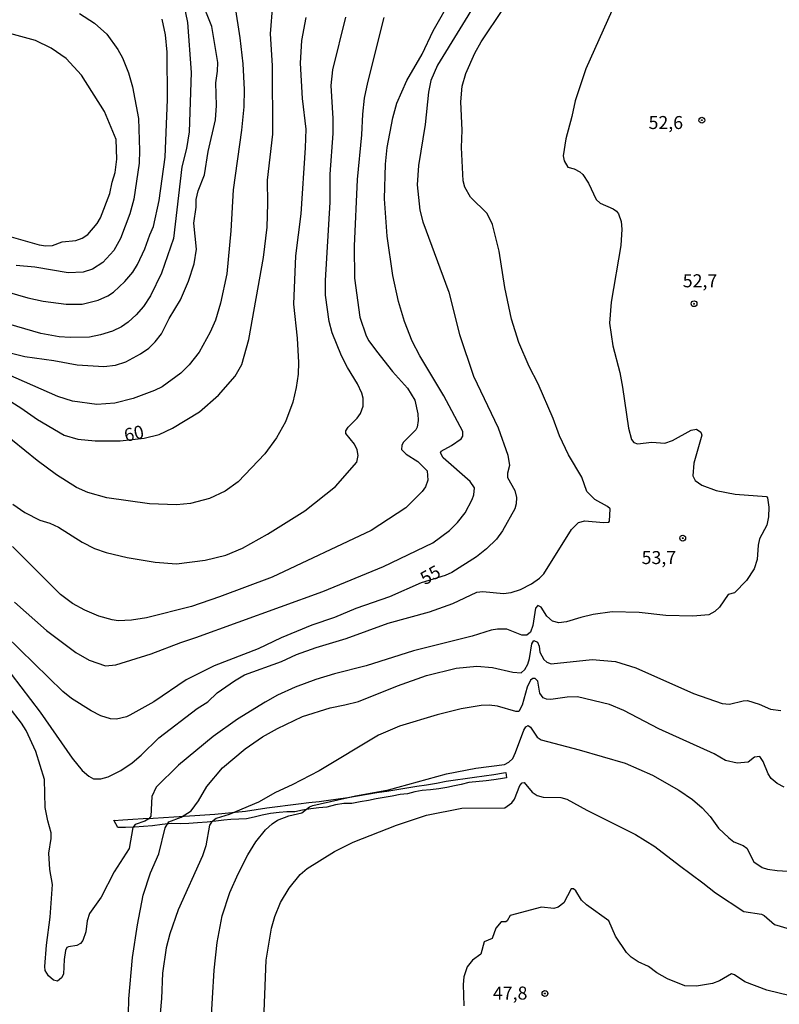
# Model space of a CAD drawing. Units: millimetres. Extents: x 185540 to 187954, y 1665972 to 1668746.
# Drawn here: x 187591 to 187737, y 1667288 to 1667477 of the extents above; entities that cross this region are included whole.
import ezdxf
from ezdxf.enums import TextEntityAlignment as Align

# ---------------------------------------------------------------- set-up
doc = ezdxf.new("R2010")
doc.units = ezdxf.units.MM
for name, color, linetype in [('IMAGEM', 7, 'Continuous'), ('V-BARRANCO', 42, 'Continuous'), ('V-CURVA_DE_NIVEL', 4, 'Continuous'), ('V-CURVA_MESTRA', 1, 'Continuous'), ('V-PONTO_DE_APARELHO', 4, 'Continuous'), ('V-TEXTO_DE_ALTIMETRIA', 2, 'Continuous')]:
    doc.layers.add(name, color=color, linetype=linetype)
doc.styles.get("Standard").update_dxf_attribs({"font": 'txt.shx', "height": 5})
picture_1 = doc.add_image_def('image1.jpg', size_in_pixel=(4021, 4623))

# ---------------------------------------------------------------- blocks, each defined once
blk = doc.blocks.new('805')
at = {"color": 0, "linetype": 'ByBlock', "lineweight": -2}
for radius in [0.562, 0.0806]:
    blk.add_circle((0, 0), radius, dxfattribs=at)

msp = doc.modelspace()

# ---------------------------------------------------------------- linework, layer by layer
at = {"layer": 'V-BARRANCO'}
msp.add_lwpolyline([(187608.9, 1667323.26), (187610.65, 1667323.34), (187612.55, 1667323.52), (187614.54, 1667323.61), (187616.47, 1667323.71), (187618.42, 1667323.81), (187620.4, 1667323.93), (187622.41, 1667324.07), (187624.42, 1667324.18), (187626.4, 1667324.3), (187628.29, 1667324.48), (187630.26, 1667324.65), (187632.22, 1667324.83), (187634.2, 1667325.04), (187636.21, 1667325.36), (187638.25, 1667325.64), (187640.29, 1667325.95), (187642.3, 1667326.21), (187644.32, 1667326.47), (187646.35, 1667326.71), (187648.29, 1667326.92), (187650.14, 1667327.16), (187651.99, 1667327.41), (187653.82, 1667327.68), (187655.65, 1667327.96), (187657.51, 1667328.3), (187659.41, 1667328.59), (187661.32, 1667328.87), (187663.24, 1667329.18), (187665.15, 1667329.49), (187667.04, 1667329.81), (187668.93, 1667330.1), (187670.82, 1667330.44), (187672.7, 1667330.78), (187674.51, 1667331.06), (187676.34, 1667331.31), (187678.12, 1667331.58), (187679.96, 1667331.82), (187681.82, 1667332.09), (187683.69, 1667332.4), (187684.15, 1667332.45), (187684.25, 1667331.44), (187683.11, 1667331.21), (187681.86, 1667331.04), (187680.38, 1667330.85), (187677.07, 1667330.54), (187675.58, 1667330.15), (187674.29, 1667329.87), (187672.8, 1667329.57), (187671.28, 1667329.35), (187669.71, 1667329.11), (187668.06, 1667329), (187666.67, 1667328.73), (187665.3, 1667328.37), (187663.87, 1667328.23), (187662.32, 1667327.94), (187660.79, 1667327.67), (187659.28, 1667327.37), (187657.76, 1667327.07), (187656.16, 1667326.81), (187654.58, 1667326.53), (187653.04, 1667326.48), (187651.43, 1667326.23), (187649.79, 1667325.81), (187648.26, 1667325.65), (187646.71, 1667325.51), (187645.09, 1667325.21), (187643.65, 1667324.9), (187642.14, 1667324.9), (187640.61, 1667324.77), (187638.98, 1667324.59), (187637.4, 1667324.28), (187635.82, 1667323.88), (187634.38, 1667323.59), (187632.9, 1667323.52), (187631.36, 1667323.46), (187630.02, 1667323.33), (187628.45, 1667323.13), (187626.8, 1667322.93), (187624.98, 1667322.76), (187623.3, 1667322.65), (187621.63, 1667322.62), (187619.94, 1667322.64), (187618.18, 1667322.5), (187616.35, 1667322.2), (187612.85, 1667321.96), (187611.16, 1667321.89), (187609.66, 1667321.88), (187608.87, 1667323.31)], close=True, dxfattribs=at)
at = {"layer": 'V-CURVA_DE_NIVEL'}
for points in [[(187706.16, 1667482.47), (187699.51, 1667467.58), (187697.45, 1667461.47), (187696.84, 1667458.42), (187695.64, 1667454.16), (187695.17, 1667450.85), (187695.34, 1667449.9), (187696.07, 1667448.71), (187697.28, 1667448.41), (187698.35, 1667447.83), (187698.95, 1667447.29), (187700.05, 1667445.64), (187701.47, 1667442.5), (187702.27, 1667441.81), (187704.77, 1667440.69), (187705.37, 1667440.26), (187705.75, 1667439.76), (187706.31, 1667438.28), (187706.44, 1667436.78), (187706.22, 1667433.68), (187704.37, 1667422.75), (187704.03, 1667418.75), (187704.72, 1667414.36), (187706.01, 1667409.28), (187706.57, 1667406.44), (187707.69, 1667398.61), (187708.25, 1667396.41), (187708.74, 1667395.83), (187709.41, 1667395.59), (187712.21, 1667395.87), (187714.66, 1667395.7), (187716.13, 1667396.22), (187719.7, 1667398.2), (187720.77, 1667398.41), (187721.59, 1667397.83), (187721.76, 1667397.23), (187720.21, 1667391.85), (187720.06, 1667389.44), (187720.49, 1667388.56), (187721.8, 1667387.61), (187724.52, 1667386.62), (187728.17, 1667385.89), (187734.17, 1667385.44), (187734.41, 1667385.18), (187734.65, 1667383.38), (187734.56, 1667381.57), (187734.28, 1667379.98), (187732.84, 1667377.31), (187732.58, 1667376.11), (187732.37, 1667373.35), (187731.81, 1667371.54), (187730.37, 1667369.35), (187728.02, 1667366.98), (187726.81, 1667366.61), (187725.2, 1667364.18), (187724.28, 1667363.39), (187723.1, 1667362.72), (187720.04, 1667362.5), (187714.88, 1667362.59), (187709.76, 1667363.19), (187704.59, 1667363.28), (187700.94, 1667362.81), (187698.53, 1667362.25), (187695.82, 1667361.36), (187694.31, 1667361.19), (187693.1, 1667361.49), (187692.03, 1667362.46), (187690.95, 1667364.18), (187690.31, 1667364.55), (187689.83, 1667364.01), (187689.36, 1667360.66), (187688.86, 1667359.41), (187688.17, 1667358.85), (187687.25, 1667358.8), (187684.37, 1667359.95), (187682.52, 1667359.99), (187681.32, 1667359.82), (187677.66, 1667358.65), (187666.43, 1667355.82), (187657.35, 1667352.93), (187651.28, 1667351.43), (187647.67, 1667350.31), (187643.71, 1667348.84), (187640.35, 1667347.28), (187637.94, 1667345.96), (187632.65, 1667342.67), (187628, 1667339.34), (187621.29, 1667333.87), (187617.03, 1667329.63), (187616.17, 1667327.83), (187616.02, 1667324.08), (187615.65, 1667323.58), (187614.88, 1667323.13), (187612.98, 1667322.47), (187612.53, 1667321.89), (187611.82, 1667317.86), (187608.98, 1667313.37), (187606.45, 1667308.51), (187604.2, 1667305.37), (187603.77, 1667303.99), (187603.54, 1667301.88), (187602.98, 1667300.2), (187602.48, 1667299.61), (187601.79, 1667299.22), (187600.17, 1667298.99), (187599.9, 1667298.83), (187599.64, 1667298.3), (187599.38, 1667296.52), (187599.26, 1667293.71), (187598.87, 1667293.02), (187598.1, 1667292.39), (187597.3, 1667292.58), (187596.37, 1667293.38), (187595.75, 1667294.41), (187595.64, 1667295.21), (187595.96, 1667299.3), (187596.67, 1667304.68), (187597.11, 1667310.96), (187596.63, 1667313.8), (187596.39, 1667316.94), (187596.85, 1667319.78), (187596.85, 1667320.9), (187596.2, 1667323.18), (187595.71, 1667325.72), (187595.56, 1667331.14), (187593.94, 1667336.52), (187592.05, 1667340.52), (187591.19, 1667341.94), (187586.37, 1667348.09)], [(187587.69, 1667413.36), (187591.82, 1667412.33), (187597.41, 1667411.56), (187601.89, 1667410.74), (187606.96, 1667410.39), (187609.24, 1667410.7), (187611.18, 1667411.34), (187614.02, 1667412.87), (187615.59, 1667413.92), (187616.81, 1667415.13), (187618.02, 1667416.7), (187619.55, 1667419.65), (187621.72, 1667423.22), (187623.22, 1667426.79), (187624.34, 1667430.15), (187624.77, 1667432.95), (187624.26, 1667437.94), (187624.69, 1667440.99), (187624.73, 1667442.5), (187625.07, 1667444.18), (187626.28, 1667447.23), (187627.01, 1667451.71), (187628.43, 1667457.77), (187628.64, 1667460.53), (187628.47, 1667464.92), (187628.82, 1667467.15), (187628.84, 1667468.83), (187627.7, 1667475.72), (187625.61, 1667481.01)], [(187589.83, 1667365.15), (187595.96, 1667359.71), (187601.62, 1667355.49), (187604.17, 1667354.01), (187607.31, 1667352.97), (187609.29, 1667353.15), (187616.04, 1667355.23), (187621.76, 1667357.43), (187624.65, 1667358.35), (187649.04, 1667367.19), (187660.66, 1667372.04), (187670.13, 1667376.53), (187673.31, 1667378.9), (187674.86, 1667380.49), (187676.37, 1667382.34), (187677.7, 1667384.88), (187678, 1667385.79), (187678.13, 1667387.12), (187677.29, 1667388.33), (187672.15, 1667392.86), (187671.59, 1667393.83), (187671.72, 1667394.17), (187673.7, 1667395.27), (187675.59, 1667396.56), (187675.87, 1667397.06), (187675.91, 1667397.96), (187672.28, 1667404.81), (187667.61, 1667412.46), (187666.19, 1667415.3), (187664.73, 1667419.09), (187663.54, 1667422.92), (187662.44, 1667427.91), (187661.35, 1667435.48), (187660.85, 1667442.63), (187661.05, 1667449.3), (187661.39, 1667452.48), (187662.46, 1667458.16), (187663.22, 1667461), (187665.16, 1667465.35), (187668.1, 1667470.42), (187670.23, 1667474.86), (187673.85, 1667481.35)], [(187632.13, 1667479.76), (187633.08, 1667473.52), (187633.64, 1667468.57), (187633.94, 1667463.62), (187633.85, 1667460.31), (187633.38, 1667455.79), (187631.81, 1667444.35), (187631.36, 1667436.47), (187630.58, 1667428.21), (187629.38, 1667422.58), (187628.39, 1667419.35), (187627.42, 1667417.03), (187625.27, 1667413.17), (187623.38, 1667410.72), (187621.74, 1667409.12), (187618.15, 1667406.52), (187616.7, 1667405.79), (187612.6, 1667404.28), (187609.11, 1667403.36), (187605.63, 1667403.1), (187600.98, 1667403.77), (187598.18, 1667404.67), (187586.91, 1667409.58)], [(187622.32, 1667479.89), (187623.01, 1667476.49), (187623.74, 1667466.85), (187623.38, 1667455.49), (187622.82, 1667452.27), (187621.98, 1667448.78), (187620.34, 1667434.99), (187618.02, 1667428.34), (187615.91, 1667424), (187614.6, 1667421.95), (187613.2, 1667420.34), (187611.65, 1667418.94), (187610.36, 1667418.05), (187608.64, 1667417.22), (187606.32, 1667416.5), (187604.21, 1667416.07), (187600.51, 1667415.99), (187598.4, 1667416.12), (187594.91, 1667416.76), (187587.21, 1667419)], [(187589.17, 1667351.32), (187594.78, 1667344.03), (187600.91, 1667335.19), (187602.83, 1667332.81), (187604.08, 1667331.74), (187604.98, 1667331.24), (187606.4, 1667331.22), (187607.82, 1667331.63), (187610.23, 1667332.84), (187612.45, 1667334.32), (187614.15, 1667335.77), (187617.57, 1667339.12), (187624.92, 1667344.75), (187626.93, 1667346), (187628.73, 1667347.77), (187632.06, 1667350.09), (187633.98, 1667351.23), (187641.08, 1667353.77), (187643.96, 1667355.12), (187647.75, 1667356.48), (187653.48, 1667358.18), (187661.57, 1667361.11), (187669.48, 1667363.32), (187674, 1667364.94), (187678.56, 1667367.09), (187679.72, 1667367.22), (187683.68, 1667366.81), (187685.19, 1667367), (187686.95, 1667367.58), (187689.1, 1667368.66), (187690.61, 1667369.76), (187691.42, 1667370.59), (187696.76, 1667379.12), (187698.12, 1667380.47), (187699.3, 1667380.79), (187702.92, 1667380.49), (187703.95, 1667380.56), (187704.07, 1667380.75), (187704.16, 1667383.1), (187703.69, 1667383.52), (187701.21, 1667384.86), (187699.71, 1667386.43), (187698.76, 1667389.19), (187696.2, 1667393.45), (187694.43, 1667397.1), (187693.21, 1667400.42), (187690.33, 1667407.09), (187688.65, 1667410.44), (187686.65, 1667415), (187685.23, 1667419.52), (187683.94, 1667425.59), (187682.9, 1667432.56), (187681.61, 1667437.72), (187680.54, 1667439.83), (187677.35, 1667442.97), (187676.25, 1667444.86), (187675.95, 1667446.07), (187675.67, 1667452.48), (187675.78, 1667455.79), (187675.5, 1667461.22), (187675.76, 1667464.27), (187676.45, 1667466.68), (187678.23, 1667470.6), (187679.4, 1667472.75), (187683.68, 1667479.15)], [(187586.35, 1667425.35), (187592.38, 1667423.6), (187595.34, 1667422.96), (187599.73, 1667422.36), (187602.79, 1667422.42), (187605.89, 1667423.13), (187607.74, 1667423.97), (187608.81, 1667424.7), (187611.01, 1667426.75), (187612.53, 1667428.55), (187613.46, 1667430.02), (187614.88, 1667432.99), (187615.78, 1667435.7), (187616.51, 1667437.33), (187617.59, 1667442.33), (187618.75, 1667450.63), (187619.2, 1667461.69), (187619.14, 1667470.77), (187618.83, 1667474.12), (187618.17, 1667477.14)], [(187645.73, 1667477.44), (187644.91, 1667473), (187644.69, 1667468.66), (187645.04, 1667461.9), (187645.73, 1667455.97), (187645.66, 1667452.44), (187644.78, 1667439.74), (187643.75, 1667431.65), (187643.4, 1667422.36), (187644.09, 1667415.86), (187644.35, 1667411.22), (187644.26, 1667408.94), (187643.92, 1667406.4), (187643.27, 1667403.56), (187641.83, 1667399.81), (187640.11, 1667396.72), (187637.88, 1667393.66), (187632.78, 1667388.28), (187630.26, 1667386.45), (187627.27, 1667385.07), (187623.61, 1667384.1), (187620.9, 1667383.85), (187615.74, 1667384.06), (187607.56, 1667385.2), (187603.91, 1667386.21), (187601.71, 1667387.2), (187597.92, 1667389.59), (187594.2, 1667392.34), (187587.08, 1667398.13)], [(187660.74, 1667477.44), (187657.58, 1667464.96), (187656.98, 1667461.95), (187656.61, 1667458.89), (187656.42, 1667454.89), (187655.62, 1667446.33), (187655.02, 1667433.55), (187655.13, 1667427.39), (187656.12, 1667419.91), (187657.37, 1667416.34), (187657.88, 1667415.35), (187659.3, 1667413.34), (187662.4, 1667409.49), (187665.26, 1667406.27), (187666.66, 1667403.94), (187667.28, 1667401.32), (187667.33, 1667400.03), (187667.16, 1667398.78), (187666.9, 1667398.26), (187664.44, 1667395.81), (187664.16, 1667395.23), (187664.12, 1667394.48), (187665.05, 1667393.57), (187667.25, 1667392.15), (187669.05, 1667390.39), (187669.2, 1667388.58), (187668.73, 1667387.34), (187668.06, 1667386.39), (187664.96, 1667383.29), (187658.3, 1667378.96), (187639.28, 1667369.99), (187629.17, 1667366.18), (187623.83, 1667364.35), (187615.14, 1667362.16), (187612.3, 1667361.69), (187609.76, 1667361.56), (187608.55, 1667361.75), (187606.02, 1667362.5), (187603.35, 1667363.6), (187600.94, 1667364.94), (187598.68, 1667366.66), (187589.43, 1667375.84)], [(187589.49, 1667383.98), (187591.82, 1667382.36), (187594.7, 1667380.94), (187596.64, 1667380.36), (187598.27, 1667379.59), (187602.79, 1667376.72), (187605.2, 1667375.5), (187607.44, 1667374.72), (187611.44, 1667373.73), (187616.86, 1667372.87), (187620.95, 1667372.53), (187626.45, 1667373.26), (187630.37, 1667374.17), (187633.6, 1667375.56), (187638.39, 1667378.23), (187645.56, 1667382.71), (187651.47, 1667387.35), (187655.52, 1667392.03), (187655.78, 1667393.32), (187655.6, 1667394.44), (187655.09, 1667395.51), (187653.43, 1667397.58), (187653.43, 1667398.05), (187653.86, 1667398.76), (187655.6, 1667400.5), (187656.23, 1667401.38), (187656.76, 1667402.78), (187656.74, 1667404.37), (187656.51, 1667405.28), (187655.67, 1667407.09), (187653.77, 1667410.23), (187652.63, 1667412.46), (187650.8, 1667416.9), (187650.22, 1667419.09), (187649.56, 1667424.12), (187649.51, 1667426.96), (187650.42, 1667441.98), (187650.42, 1667447.36), (187650.98, 1667455.19), (187650.98, 1667458.03), (187650.63, 1667464.36), (187650.95, 1667467.41), (187653.43, 1667477.52)], [(187589.19, 1667435.29), (187594.57, 1667433.8), (187595.86, 1667433.61), (187597.11, 1667433.67), (187598.96, 1667434.36), (187601.58, 1667434.64), (187602.81, 1667435.09), (187603.88, 1667435.76), (187605.67, 1667437.91), (187606.34, 1667438.97), (187608.16, 1667443.62), (187608.57, 1667445.81), (187609.15, 1667447.7), (187609.5, 1667450.24), (187609.33, 1667453.99), (187607.09, 1667459.36), (187602.72, 1667466.34), (187599.75, 1667469.54), (187596.87, 1667471.54), (187593.84, 1667473.04), (187582.82, 1667476.06)], [(187611.65, 1667283.08), (187611.8, 1667288.97), (187612.49, 1667296.93), (187613.44, 1667303.22), (187614.51, 1667308.9), (187615.95, 1667313.2), (187617.57, 1667316.86), (187618.77, 1667321.85), (187619.44, 1667323.01), (187621.81, 1667323.85), (187623.72, 1667325.09), (187625.18, 1667327.01), (187626.75, 1667329.78), (187629.76, 1667333.33), (187634.13, 1667336.97), (187637.43, 1667339.29), (187640.31, 1667340.93), (187645.13, 1667343.21), (187650.42, 1667344.89), (187653.26, 1667345.42), (187655.84, 1667346.11), (187663.33, 1667349.08), (187668.92, 1667351.08), (187674.6, 1667352.5), (187678.56, 1667352.85), (187681.62, 1667352.61), (187685.49, 1667351.75), (187687.1, 1667351.62), (187687.77, 1667352.22), (187688.35, 1667353.26), (187688.69, 1667354.38), (187689.17, 1667357.17), (187689.53, 1667357.79), (187690.22, 1667357.47), (187690.52, 1667356.74), (187690.69, 1667355.58), (187691.42, 1667354.16), (187692.03, 1667353.66), (187692.85, 1667353.34), (187700.72, 1667354.14), (187705.2, 1667353.75), (187709.11, 1667352.54), (187720.17, 1667347.6), (187725.68, 1667345.7), (187727.1, 1667345.59), (187729.72, 1667346.24), (187730.54, 1667346.26), (187732.78, 1667345.57), (187734.97, 1667344.6), (187736.95, 1667344.39)], [(187737.6, 1667329.63), (187736.22, 1667330.34), (187735.07, 1667331.33), (187734.49, 1667332.22), (187733.55, 1667334.54), (187732.88, 1667335.5), (187731.89, 1667335.38), (187730.67, 1667334.41), (187728.56, 1667334.28), (187726.32, 1667334.79), (187724.15, 1667336.02), (187713.5, 1667340.86), (187706.81, 1667344.35), (187704.03, 1667345.49), (187697.88, 1667346.97), (187695.94, 1667346.93), (187692.76, 1667346.45), (187691.94, 1667346.54), (187691.29, 1667346.82), (187690.69, 1667347.71), (187690.31, 1667349.99), (187689.81, 1667350.48), (187689.32, 1667350.52), (187688.88, 1667350.18), (187688.22, 1667348.83), (187687.27, 1667345.38), (187686.67, 1667344.17), (187686.07, 1667344.17), (187682.56, 1667345.21), (187680.97, 1667345.38), (187679.42, 1667345.34), (187675.59, 1667344.67), (187670.95, 1667343.51), (187663.76, 1667341.38), (187659.72, 1667339.64), (187648.31, 1667332.77), (187643.15, 1667330.1), (187639.92, 1667328.62), (187636.65, 1667326.77), (187631.06, 1667324.4), (187628.56, 1667323.63), (187627.63, 1667322.94), (187627.25, 1667322.36), (187626.58, 1667318.36), (187625.93, 1667316.43), (187621.24, 1667306.1), (187619.65, 1667301.49), (187618.94, 1667298.78), (187618.23, 1667293.92), (187618.02, 1667289.06), (187617.5, 1667282.6)], [(187637.64, 1667283.21), (187638.15, 1667296.42), (187639.19, 1667302.57), (187639.79, 1667304.81), (187640.89, 1667307.52), (187642.54, 1667310.27), (187644.65, 1667312.9), (187646.03, 1667314.05), (187651.26, 1667317.3), (187654.85, 1667319.05), (187663.15, 1667322.36), (187668.92, 1667324.25), (187675.72, 1667325.59), (187683.94, 1667325.7), (187685.33, 1667326.62), (187685.83, 1667327.35), (187686.84, 1667329.94), (187687.29, 1667330.47), (187687.7, 1667330.56), (187689.21, 1667328.66), (187690.18, 1667328.04), (187691.3, 1667327.72), (187694.74, 1667327.65), (187695.86, 1667327.35), (187699.73, 1667325.22), (187709.07, 1667320.55), (187712.77, 1667318.25), (187717.46, 1667314.57), (187722, 1667311.3), (187724.38, 1667309.32), (187729.85, 1667305.77), (187733.21, 1667305.26), (187733.77, 1667304.98), (187735.7, 1667303.28), (187738.54, 1667302.42)], [(187738.71, 1667289.59), (187734.28, 1667290.67), (187730.02, 1667292.26), (187728.04, 1667293.62), (187727.48, 1667293.77), (187725.18, 1667292.43), (187723.83, 1667291.96), (187720.73, 1667291.4), (187718.49, 1667291.49), (187715.18, 1667292.86), (187713.16, 1667293.98), (187711.54, 1667295.19), (187709.54, 1667296.09), (187708.18, 1667296.99), (187707.32, 1667297.88), (187705.19, 1667301.02), (187703.95, 1667303.95), (187699.62, 1667307.02), (187698.67, 1667307.93), (187697.6, 1667309.76), (187697.13, 1667310.12), (187696.67, 1667310.12), (187695.28, 1667307.43), (187694.22, 1667306.57), (187693.36, 1667306.35), (187691.02, 1667306.61), (187684.97, 1667304.98), (187684.41, 1667303.95), (187684.16, 1667303.77), (187683.23, 1667303.75), (187682.26, 1667302.57), (187681.53, 1667300.59), (187680.02, 1667299.94), (187679.36, 1667297.55), (187677.74, 1667296.44), (187676.73, 1667295.13), (187676.1, 1667293.19), (187675.98, 1667291.77), (187676.06, 1667287.68)]]:
    msp.add_lwpolyline(points, dxfattribs=at)
at = {"layer": 'V-CURVA_MESTRA'}
for points in [[(187679.07, 1667481.47), (187671.01, 1667468.31), (187669.77, 1667465.32), (187669.29, 1667463.13), (187668.69, 1667456.89), (187667.38, 1667449.01), (187667.13, 1667445.3), (187667.65, 1667440.42), (187668.19, 1667438.21), (187673.18, 1667424.67), (187675.27, 1667416.55), (187677.96, 1667408.59), (187682.69, 1667398.65), (187684.53, 1667393.42), (187684.84, 1667391.42), (187684.47, 1667389.96), (187684.46, 1667389.08), (187685.89, 1667386.61), (187686.17, 1667385.24), (187686.16, 1667384.05), (187685.89, 1667383.08), (187683.54, 1667378.89), (187682.33, 1667377.28), (187680.41, 1667375.38), (187678.51, 1667373.85), (187673.78, 1667370.88), (187672.48, 1667370.3), (187667.92, 1667368.88), (187661.83, 1667366.2), (187655.33, 1667363.94), (187651.23, 1667362.21), (187646.94, 1667360.77), (187641.01, 1667358.32), (187636.59, 1667356.2), (187628.14, 1667352.95), (187622.77, 1667350.23), (187616.58, 1667346.01), (187611.98, 1667343.48), (187611.3, 1667343.17), (187609.42, 1667342.73), (187608.26, 1667342.77), (187606.39, 1667343.36), (187604.58, 1667344.32), (187600.79, 1667346.66), (187599.09, 1667348), (187588.11, 1667358.78)], [(187588.12, 1667404.33), (187591.05, 1667402.51), (187594.23, 1667400.25), (187599.37, 1667397.23), (187601.98, 1667396.47), (187605.33, 1667396.13), (187610.14, 1667396.13), (187614.73, 1667396.66), (187617.62, 1667397.39), (187620.16, 1667398.55), (187625.32, 1667401.71), (187629, 1667404.89), (187632.18, 1667408.59), (187633.48, 1667410.79), (187634.81, 1667415.6), (187637.61, 1667431.38), (187638.31, 1667437.15), (187638.48, 1667441.74), (187638.42, 1667446.22), (187639.45, 1667455.06), (187639.33, 1667468.23), (187638.95, 1667474.29), (187639.44, 1667479.96)], [(187602.32, 1667478.24), (187605.19, 1667476.33), (187607.53, 1667474.22), (187609.67, 1667471.31), (187610.55, 1667469.69), (187611.7, 1667466.8), (187612.47, 1667464.13), (187613.65, 1667458.03), (187613.85, 1667451.88), (187613.74, 1667449.45), (187612.76, 1667442.57), (187612, 1667439.73), (187610.19, 1667435.01), (187608.91, 1667432.69), (187606.79, 1667430.42), (187604.8, 1667429.14), (187603, 1667428.55), (187600.14, 1667428.41), (187593.76, 1667429.47), (187590.13, 1667429.84)], [(187627.53, 1667283.74), (187628.13, 1667294.49), (187628.76, 1667299.81), (187629.71, 1667304.93), (187631.19, 1667309.41), (187632.74, 1667312.99), (187634.63, 1667316.66), (187636.18, 1667319.12), (187637.99, 1667321.46), (187639.27, 1667322.62), (187640.32, 1667323.33), (187642.49, 1667324.13), (187644.97, 1667324.7), (187646.48, 1667325.87), (187647.11, 1667326.14), (187655.27, 1667327.95), (187661.6, 1667329.15), (187672.75, 1667332.23), (187678.42, 1667333.31), (187683.92, 1667333.98), (187684.73, 1667334.41), (187685.47, 1667335.13), (187686.03, 1667336.29), (187687.58, 1667340.56), (187688.02, 1667341.25), (187688.44, 1667341.47), (187688.9, 1667341.19), (187690.17, 1667339.23), (187690.95, 1667338.71), (187698.21, 1667336.81), (187707.04, 1667334.24), (187712.29, 1667331.95), (187717.33, 1667329.09), (187719.97, 1667327.3), (187721.87, 1667325.68), (187723.39, 1667324.01), (187725, 1667321.79), (187726.93, 1667319.89), (187727.92, 1667319.17), (187729.73, 1667318.44), (187730.43, 1667317.95), (187731.75, 1667315.28), (187733.37, 1667314.22), (187734.39, 1667313.89), (187736.27, 1667313.61), (187738.27, 1667313.54)]]:
    msp.add_lwpolyline(points, dxfattribs=at)

# ---------------------------------------------------------------- block references
at = {"layer": 'V-PONTO_DE_APARELHO', "xscale": 0.999998301267624, "yscale": 0.999998301267624, "zscale": 0.999998301267624}
for p in [(187721.78, 1667457.72), (187720.28, 1667422.48), (187718.11, 1667377.47), (187691.66, 1667290.02)]:
    msp.add_blockref('805', p, dxfattribs=at)

# ---------------------------------------------------------------- texts
at = {"layer": 'V-TEXTO_DE_ALTIMETRIA'}
for s, p in [('52,6', (187711.55, 1667455.24)), ('52,7', (187718.11, 1667424.85)), ('53,7', (187710.22, 1667371.7)), ('47,8', (187681.67, 1667288.07))]:
    msp.add_text(s, height=2.5, dxfattribs=at).set_placement(p, align=Align.BOTTOM_LEFT)
for s, rotation, p in [('60', 13, (187611.37, 1667395.17)), ('55', 29, (187668.98, 1667367.71))]:
    msp.add_text(s, height=2.5, rotation=rotation, dxfattribs=at).set_placement(p, align=Align.BOTTOM_LEFT)

# ---------------------------------------------------------------- referenced raster images: frames only (the image files are external)
at = {"layer": 'IMAGEM'}
image = msp.add_image(picture_1, insert=(185540.32, 1665971.82), size_in_units=(2413.36, 2774.68), dxfattribs=at)
image.dxf.flags = 7

doc.saveas('drawing.dxf')
